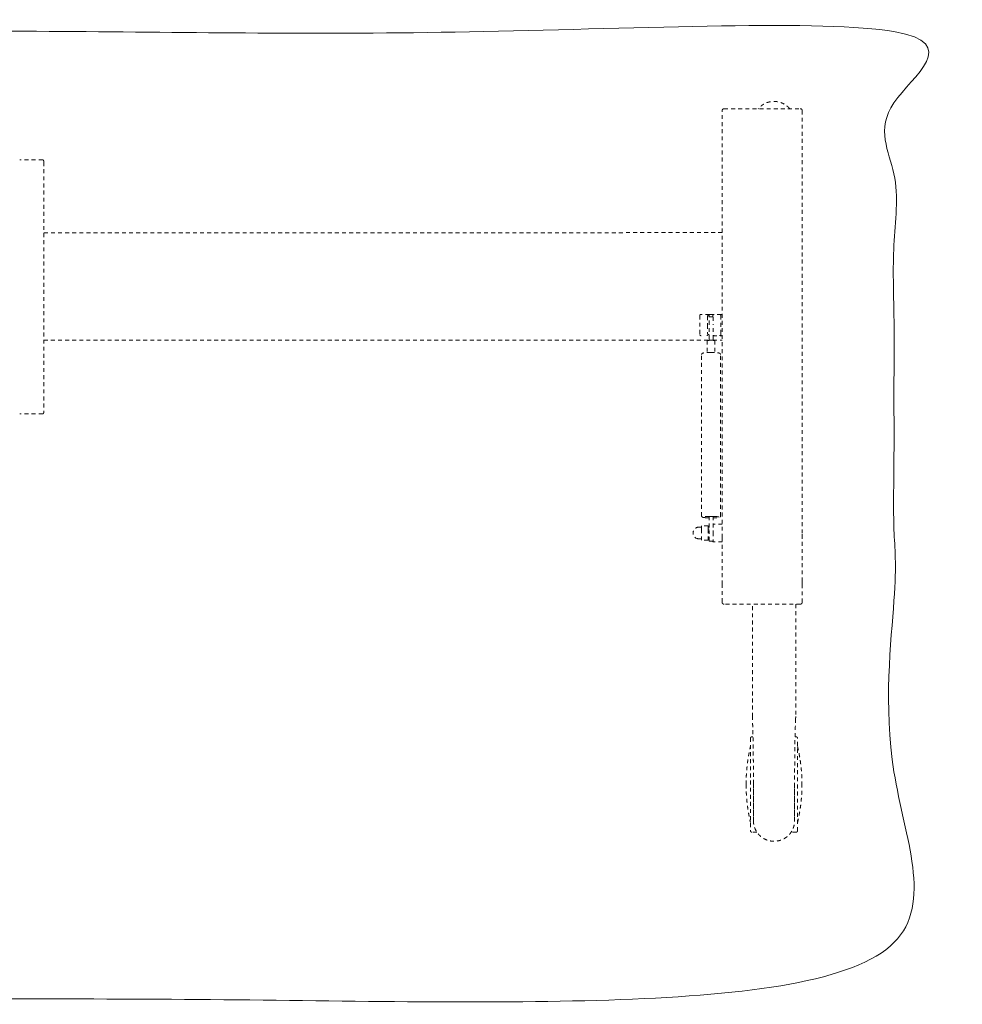
# Model space of a CAD drawing. Extents: x 724 to 1083, y -11559 to 206.
# Drawn here: x 771 to 801, y -9072 to -9042 of the extents above; entities that cross this region are included whole.
import ezdxf

# ---------------------------------------------------------------- set-up
doc = ezdxf.new("R2010")
doc.units = 0
doc.header["$MEASUREMENT"] = 0
doc.linetypes.add('ACAD_ISO02W100', pattern=[15, 12, -3])
doc.layers.add('2D', color=7, linetype='CONTINUOUS', lineweight=20)
doc.layers.add('Hiddenline', color=3, linetype='ACAD_ISO02W100', lineweight=20)

msp = doc.modelspace()

# ---------------------------------------------------------------- linework, layer by layer
at = {"layer": '2D'}
msp.add_open_spline([(726.593, -9071.944), (798.593, -9071.944), (798.593, -9041.944), (726.593, -9041.944), (726.593, -9071.944)], degree=1, dxfattribs=at)
at = {"layer": 'Hiddenline', "ltscale": 0.01}
for p, q in [((793.27, -9048.176), (772.248, -9048.179)), ((792.868, -9050.71), (792.937, -9050.71)), ((772.248, -9051.507), (792.868, -9051.507)), ((792.809, -9051.522), (792.809, -9051.894)), ((792.986, -9051.507), (793.269, -9051.507)), ((793.045, -9051.522), (793.045, -9051.894)), ((792.631, -9056.954), (792.631, -9051.954)), ((793.222, -9056.954), (793.222, -9051.954)), ((792.626, -9057.301), (792.55, -9057.301)), ((792.626, -9057.666), (792.549, -9057.666)), ((794.238, -9065.258), (794.238, -9066.4)), ((795.514, -9066.4), (795.514, -9065.258))]:
    msp.add_line(p, q, dxfattribs=at)
for centre, radius, start, end in [((792.549, -9057.483), 0.183, 89.6552, 270), ((794.187, -9063.841), 0.0394, 90, 180), ((795.565, -9063.841), 0.0394, 360, 90), ((795.565, -9066.715), 0.0394, 270, 0)]:
    msp.add_arc(centre, radius, start, end, dxfattribs=at)
for points, weights, knots in [([(795.362, -9044.334), (795.171, -9044.109), (794.876, -9044.109), (794.58, -9044.109), (794.389, -9044.334)], [0.85498000745, 0.839099214689, 1, 0.839099214693, 0.85498000745], [0.70788, 0.70788, 0.70788, 1.570796, 1.570796, 2.433713, 2.433713, 2.433713]), ([(792.868, -9050.749), (792.868, -9050.733), (792.868, -9050.722), (792.868, -9050.71), (792.868, -9050.71)], [1, 0.9238354143, 1, 0.92388077902, 0.999909324601], [6.283185, 6.283185, 6.283185, 7.068814, 7.068814, 7.853975, 7.853975, 7.853975]), ([(792.868, -9051.017), (792.868, -9050.874), (792.868, -9050.814), (792.868, -9050.79), (792.868, -9050.79)], [1, 0.866025403784, 1, 0.944064633102, 0.934836110015], [0, 0, 0, 1.047198, 1.047198, 1.48441, 1.48441, 1.48441]), ([(792.986, -9050.791), (792.986, -9050.793), (792.986, -9050.814), (792.986, -9050.874), (792.986, -9051.017)], [0.937195903911, 0.949752516726, 1, 0.866025403784, 1], [1.701641, 1.701641, 1.701641, 2.094395, 2.094395, 3.141593, 3.141593, 3.141593]), ([(792.809, -9057.013), (792.671, -9057.007), (792.671, -9056.993), (792.671, -9056.979), (792.809, -9056.973)], [1, 0.854851711077, 1, 0.854851711077, 1], [0.000005, 0.000005, 0.000005, 1.091068, 1.091068, 2.18213, 2.18213, 2.18213]), ([(793.045, -9056.973), (793.183, -9056.979), (793.183, -9056.993), (793.183, -9057.007), (793.045, -9057.013)], [1, 0.854851711058, 1, 0.854851711058, 1], [0.000005, 0.000005, 0.000005, 1.091068, 1.091068, 2.18213, 2.18213, 2.18213]), ([(792.868, -9057.732), (792.868, -9057.732), (792.868, -9057.687), (792.868, -9057.605), (792.868, -9057.461)], [0.934836110014, 0.921960770684, 1, 0.866025403784, 1], [1.48441, 1.48441, 1.48441, 2.094395, 2.094395, 3.141593, 3.141593, 3.141593]), ([(793.271, -9059.022), (793.27, -9059.022), (793.27, -9059.034), (793.269, -9059.045), (793.269, -9059.062)], [1, 0.923879532511, 1, 0.923879532511, 1], [4.712389, 4.712389, 4.712389, 5.497787, 5.497787, 6.283185, 6.283185, 6.283185]), ([(795.749, -9059.022), (795.748, -9059.022), (795.748, -9059.011), (795.748, -9058.999), (795.748, -9058.983)], [1, 0.923879532511, 1, 0.923879532511, 1], [1.570796, 1.570796, 1.570796, 2.356194, 2.356194, 3.141593, 3.141593, 3.141593]), ([(794.147, -9063.841), (794.147, -9063.841), (794.147, -9065.276), (794.147, -9066.708), (794.147, -9066.715)], [1, 0.707551688035, 1, 0.708072357947, 0.998960514159], [3.141593, 3.141593, 3.141593, 4.71113, 4.71113, 6.277873, 6.277873, 6.277873]), ([(795.604, -9066.715), (795.604, -9066.715), (795.604, -9065.281), (795.604, -9063.851), (795.604, -9063.841)], [1, 0.707738712406, 1, 0.708477914694, 0.998525334681], [3.141593, 3.141593, 3.141593, 4.710601, 4.710601, 6.275641, 6.275641, 6.275641]), ([(795.604, -9063.841), (795.604, -9063.841), (795.604, -9063.841), (795.604, -9063.841), (795.604, -9063.841)], [0.998525334681, 0.999260797712, 1, 0.999260797717, 0.99852533469], [6.275640549, 6.275640549, 6.275640549, 6.279608965, 6.279608965, 6.283577381, 6.283577381, 6.283577381]), ([(794.238, -9066.4), (794.238, -9067.038), (794.876, -9067.038), (795.514, -9067.038), (795.514, -9066.4)], [1, 0.707106781187, 1, 0.707106781187, 1], [0.5, 0.5, 0.5, 0.75, 0.75, 1, 1, 1]), ([(794.187, -9066.754), (794.187, -9066.754), (794.187, -9066.754), (794.187, -9066.754), (794.187, -9066.754)], [0.998960514159, 0.999479330088, 1, 0.999479330088, 0.998960514159], [3.13628071, 3.13628071, 3.13628071, 3.139075088, 3.139075088, 3.141869465, 3.141869465, 3.141869465])]:
    msp.add_rational_spline(points, weights, degree=2, knots=knots, dxfattribs=at)
for points, weights in [([(793.269, -9044.393), (793.269, -9044.334), (793.329, -9044.334)], [1, 0.707342549176, 1]), ([(795.691, -9044.334), (795.75, -9044.334), (795.75, -9044.393)], [1, 0.707342549184, 1]), ([(792.789, -9050.713), (792.828, -9050.713), (792.828, -9050.752)], [1, 0.707428438359, 1]), ([(792.937, -9050.71), (792.937, -9050.71), (792.937, -9050.71)], [1, 0.999333084159, 0.998677756941]), ([(792.976, -9050.752), (792.976, -9050.713), (793.016, -9050.713)], [1, 0.707429328714, 1]), ([(793.191, -9050.713), (793.23, -9050.713), (793.23, -9050.752)], [1, 0.707429739736, 1]), ([(792.828, -9051.327), (792.828, -9051.366), (792.789, -9051.366)], [1, 0.707429328628, 1]), ([(793.016, -9051.366), (792.998, -9051.366), (792.986, -9051.352)], [1, 0.840932586885, 0.854831006514]), ([(793.23, -9051.327), (793.23, -9051.366), (793.191, -9051.366)], [1, 0.707429630991, 1]), ([(792.868, -9051.513), (792.809, -9051.516), (792.809, -9051.522)], [1, 0.866025403784, 1]), ([(792.868, -9051.513), (792.868, -9051.499), (792.868, -9051.474)], [1, 0.997115899862, 1]), ([(792.927, -9051.512), (792.895, -9051.512), (792.868, -9051.513)], [0.933012701892, 0.933012701892, 1]), ([(792.986, -9051.513), (792.958, -9051.512), (792.927, -9051.512)], [1, 0.933012701892, 0.933012701892]), ([(792.986, -9051.474), (792.986, -9051.499), (792.986, -9051.513)], [1, 0.997115899862, 1]), ([(793.045, -9051.522), (793.045, -9051.516), (792.986, -9051.513)], [1, 0.866025403784, 1]), ([(792.868, -9056.971), (792.893, -9056.971), (792.918, -9056.971)], [1, 0.988438646694, 0.986781595648]), ([(792.918, -9056.971), (792.922, -9056.971), (792.927, -9056.971)], [0.986781595648, 0.986504360762, 0.986504360756]), ([(792.927, -9056.971), (792.957, -9056.971), (792.986, -9056.971)], [0.986504360756, 0.986504360714, 1]), ([(792.986, -9057.461), (792.986, -9057.513), (792.986, -9057.756)], [1, 0.947214235897, 0.936023475185]), ([(795.749, -9057.561), (795.75, -9057.56), (795.75, -9057.522)], [1, 0.716301943425, 1]), ([(795.748, -9057.6), (795.748, -9057.562), (795.749, -9057.561)], [1, 0.716301943424, 1]), ([(793.272, -9058.983), (793.272, -9059.022), (793.271, -9059.022)], [1, 0.707106781188, 1]), ([(795.75, -9059.062), (795.75, -9059.022), (795.749, -9059.022)], [1, 0.707106781187, 1]), ([(793.329, -9059.691), (793.269, -9059.691), (793.269, -9059.632)], [1, 0.707349006035, 1]), ([(795.75, -9059.632), (795.75, -9059.691), (795.691, -9059.691)], [1, 0.707349006028, 1]), ([(795.565, -9063.802), (795.604, -9063.802), (795.604, -9063.841)], [1, 0.707106781187, 1]), ([(795.565, -9063.802), (795.565, -9063.802), (795.565, -9063.802)], [0.997056571561, 0.998520815527, 1]), ([(794.01, -9065.278), (794.01, -9064.679), (794.147, -9064.097)], [1, 0.953902731023, 0.922315584307]), ([(795.604, -9064.097), (795.742, -9064.679), (795.742, -9065.278)], [0.922315584307, 0.953902731023, 1]), ([(794.01, -9065.278), (794.01, -9065.877), (794.147, -9066.459)], [1, 0.993263139087, 1]), ([(794.238, -9065.258), (794.238, -9065.258), (794.238, -9065.258)], [1, 0.997720595855, 0.995573321921]), ([(795.604, -9066.459), (795.742, -9065.877), (795.742, -9065.278)], [1, 0.993263139087, 1]), ([(794.238, -9066.4), (794.238, -9066.4), (794.238, -9066.4)], [1, 0.99735852691, 0.994894493948]), ([(795.514, -9066.4), (795.514, -9066.4), (795.514, -9066.4)], [1, 0.99735852691, 0.994894493947]), ([(794.147, -9066.715), (794.147, -9066.754), (794.187, -9066.754)], [1, 0.707106781187, 1])]:
    msp.add_rational_spline(points, weights, degree=2, dxfattribs=at)
for points, degree in [([(793.272, -9057.631), (793.269, -9044.393)], 1), ([(793.329, -9044.334), (795.691, -9044.334)], 1), ([(795.75, -9044.393), (795.75, -9057.522)], 1), ([(772.209, -9045.92), (771.499, -9045.92)], 1), ([(772.248, -9045.993), (772.248, -9053.722)], 1), ([(792.574, -9050.749), (792.574, -9051.329)], 1), ([(792.868, -9050.71), (792.613, -9050.71)], 1), ([(792.828, -9050.752), (792.819, -9050.765)], 1), ([(792.868, -9050.79), (792.868, -9050.749)], 1), ([(792.927, -9050.783), (792.907, -9050.783), (792.887, -9050.786), (792.868, -9050.79)], 3), ([(792.985, -9050.79), (792.966, -9050.786), (792.946, -9050.783), (792.927, -9050.783)], 3), ([(793.231, -9050.71), (792.937, -9050.71)], 1), ([(792.976, -9050.788), (792.976, -9050.752)], 1), ([(793.23, -9050.752), (793.23, -9051.327)], 1), ([(793.253, -9050.71), (793.244, -9050.71), (793.239, -9050.71), (793.231, -9050.71)], 3), ([(793.269, -9050.71), (793.253, -9050.71)], 1), ([(792.868, -9051.474), (792.868, -9051.017)], 1), ([(792.986, -9051.474), (792.986, -9051.017)], 1), ([(792.819, -9051.314), (792.828, -9051.327)], 1), ([(792.986, -9051.369), (793.269, -9051.369)], 1), ([(772.209, -9053.794), (771.499, -9053.794)], 1), ([(792.809, -9056.973), (792.818, -9056.973), (792.837, -9056.972), (792.857, -9056.971), (792.868, -9056.971)], 3), ([(792.868, -9056.971), (792.868, -9057.461)], 1), ([(792.986, -9056.971), (792.986, -9057.461)], 1), ([(792.986, -9056.971), (792.996, -9056.971), (793.016, -9056.972), (793.036, -9056.973), (793.045, -9056.973)], 3), ([(793.271, -9057.211), (792.986, -9057.211)], 1), ([(792.626, -9057.261), (792.626, -9057.372)], 1), ([(792.831, -9057.261), (792.626, -9057.261)], 1), ([(792.626, -9057.372), (792.626, -9057.595)], 1), ([(792.831, -9057.261), (792.831, -9057.372)], 1), ([(792.868, -9057.361), (792.831, -9057.361)], 1), ([(792.831, -9057.372), (792.831, -9057.595)], 1), ([(792.626, -9057.595), (792.626, -9057.706)], 1), ([(792.831, -9057.706), (792.626, -9057.706)], 1), ([(792.831, -9057.595), (792.831, -9057.706)], 1), ([(792.831, -9057.605), (792.868, -9057.605)], 1), ([(792.868, -9057.732), (792.887, -9057.737), (792.907, -9057.739), (792.927, -9057.739)], 3), ([(792.927, -9057.739), (792.944, -9057.739), (792.961, -9057.738), (792.977, -9057.734)], 3), ([(792.977, -9057.734), (792.981, -9057.756)], 1), ([(793.272, -9057.756), (792.981, -9057.756)], 1), ([(793.272, -9057.631), (793.272, -9058.983)], 1), ([(795.748, -9058.983), (795.748, -9057.6)], 1), ([(795.749, -9057.561), (795.749, -9057.561)], 1), ([(793.269, -9059.062), (793.269, -9059.632)], 1), ([(795.75, -9059.632), (795.75, -9059.062)], 1), ([(795.691, -9059.691), (793.329, -9059.691)], 1), ([(794.205, -9063.175), (794.205, -9059.691)], 1), ([(795.547, -9059.691), (795.547, -9063.175)], 1), ([(794.187, -9063.802), (794.224, -9063.802)], 1), ([(795.528, -9063.802), (795.565, -9063.802)], 1), ([(794.238, -9066.4), (794.238, -9065.258)], 1), ([(795.514, -9065.258), (795.514, -9066.4)], 1), ([(794.344, -9066.754), (794.187, -9066.754)], 1), ([(795.565, -9066.754), (795.407, -9066.754)], 1)]:
    msp.add_open_spline(points, degree=degree, dxfattribs=at)
for points, knots in [([(772.248, -9045.993), (772.248, -9045.987), (772.247, -9045.976), (772.244, -9045.961), (772.24, -9045.947), (772.234, -9045.936), (772.227, -9045.927), (772.218, -9045.922), (772.212, -9045.92), (772.209, -9045.92)], [0, 0, 0, 0, 0.194606, 0.369247, 0.526039, 0.666484, 0.791668, 0.902309, 1, 1, 1, 1]), ([(792.613, -9050.71), (792.609, -9050.71), (792.604, -9050.711), (792.595, -9050.714), (792.59, -9050.717), (792.581, -9050.725), (792.578, -9050.73), (792.574, -9050.74), (792.574, -9050.745), (792.574, -9050.749)], [-2.3184281, -2.3184281, -2.3184281, -2.3184281, -2.2871404, -2.2871404, -2.2440563, -2.2440563, -2.2010704, -2.2010704, -2.167237, -2.167237, -2.167237, -2.167237]), ([(792.819, -9050.765), (792.819, -9050.765), (792.818, -9050.766), (792.818, -9050.767), (792.818, -9050.768), (792.818, -9050.77), (792.818, -9050.772), (792.817, -9050.774), (792.817, -9050.776), (792.817, -9050.779), (792.817, -9050.78), (792.817, -9050.78), (792.817, -9050.781), (792.817, -9050.782), (792.816, -9050.784), (792.816, -9050.786), (792.816, -9050.789), (792.816, -9050.793), (792.816, -9050.796), (792.816, -9050.799), (792.816, -9050.802), (792.815, -9050.805), (792.815, -9050.81), (792.815, -9050.815), (792.815, -9050.821), (792.815, -9050.822), (792.815, -9050.823), (792.815, -9050.824), (792.814, -9050.831), (792.814, -9050.838), (792.814, -9050.846), (792.814, -9050.852), (792.814, -9050.859), (792.814, -9050.865), (792.813, -9050.87), (792.813, -9050.876), (792.813, -9050.881), (792.813, -9050.885), (792.813, -9050.888), (792.813, -9050.892), (792.813, -9050.899), (792.813, -9050.907), (792.813, -9050.914), (792.813, -9050.922), (792.813, -9050.93), (792.812, -9050.938), (792.812, -9050.944), (792.812, -9050.95), (792.812, -9050.956), (792.812, -9050.956), (792.812, -9050.957), (792.812, -9050.957), (792.812, -9050.967), (792.812, -9050.978), (792.812, -9050.989), (792.812, -9050.997), (792.812, -9051.006), (792.812, -9051.014), (792.812, -9051.023), (792.812, -9051.031), (792.812, -9051.039)], [0, 0, 0, 0, 0.065152, 0.065152, 0.065152, 0.126409, 0.126409, 0.126409, 0.188147, 0.188147, 0.188147, 0.2, 0.2, 0.2, 0.23654, 0.23654, 0.23654, 0.292105, 0.292105, 0.292105, 0.335697, 0.335697, 0.335697, 0.4, 0.4, 0.4, 0.413604, 0.413604, 0.413604, 0.491718, 0.491718, 0.491718, 0.553147, 0.553147, 0.553147, 0.6, 0.6, 0.6, 0.631155, 0.631155, 0.631155, 0.692355, 0.692355, 0.692355, 0.753642, 0.753642, 0.753642, 0.8, 0.8, 0.8, 0.802003, 0.802003, 0.802003, 0.880554, 0.880554, 0.880554, 0.941738, 0.941738, 0.941738, 1, 1, 1, 1]), ([(792.868, -9050.749), (792.867, -9050.749), (792.866, -9050.749), (792.865, -9050.749), (792.863, -9050.749), (792.86, -9050.749), (792.858, -9050.749), (792.857, -9050.749), (792.855, -9050.75), (792.853, -9050.75), (792.852, -9050.75), (792.85, -9050.75), (792.848, -9050.75), (792.848, -9050.75), (792.848, -9050.75), (792.848, -9050.75), (792.847, -9050.75), (792.845, -9050.75), (792.844, -9050.75), (792.843, -9050.75), (792.842, -9050.75), (792.841, -9050.75), (792.84, -9050.75), (792.839, -9050.75), (792.838, -9050.75), (792.837, -9050.75), (792.836, -9050.75), (792.835, -9050.751), (792.835, -9050.751), (792.834, -9050.751), (792.834, -9050.751), (792.834, -9050.751), (792.833, -9050.751), (792.833, -9050.751), (792.832, -9050.751), (792.831, -9050.751), (792.831, -9050.751), (792.83, -9050.751), (792.83, -9050.751), (792.829, -9050.752), (792.829, -9050.752), (792.829, -9050.752), (792.829, -9050.752), (792.829, -9050.752), (792.829, -9050.752), (792.828, -9050.752)], [0, 0, 0, 0, 0.049582, 0.049582, 0.049582, 0.158364, 0.158364, 0.158364, 0.243862, 0.243862, 0.243862, 0.333333, 0.333333, 0.333333, 0.342454, 0.342454, 0.342454, 0.419929, 0.419929, 0.419929, 0.497367, 0.497367, 0.497367, 0.558224, 0.558224, 0.558224, 0.635652, 0.635652, 0.635652, 0.666667, 0.666667, 0.666667, 0.696521, 0.696521, 0.696521, 0.805173, 0.805173, 0.805173, 0.882518, 0.882518, 0.882518, 0.943288, 0.943288, 0.943288, 1, 1, 1, 1]), ([(792.812, -9051.039), (792.812, -9051.04), (792.812, -9051.04), (792.812, -9051.04), (792.812, -9051.047), (792.812, -9051.054), (792.812, -9051.06), (792.812, -9051.069), (792.812, -9051.078), (792.812, -9051.086), (792.812, -9051.093), (792.812, -9051.099), (792.812, -9051.106), (792.812, -9051.111), (792.812, -9051.117), (792.812, -9051.123), (792.812, -9051.124), (792.812, -9051.124), (792.812, -9051.125), (792.812, -9051.13), (792.812, -9051.135), (792.812, -9051.14), (792.813, -9051.148), (792.813, -9051.155), (792.813, -9051.162), (792.813, -9051.167), (792.813, -9051.173), (792.813, -9051.178), (792.813, -9051.185), (792.813, -9051.191), (792.813, -9051.198), (792.813, -9051.2), (792.813, -9051.203), (792.813, -9051.205), (792.814, -9051.214), (792.814, -9051.222), (792.814, -9051.23), (792.814, -9051.236), (792.814, -9051.242), (792.814, -9051.248), (792.815, -9051.251), (792.815, -9051.255), (792.815, -9051.258), (792.815, -9051.261), (792.815, -9051.265), (792.815, -9051.268), (792.815, -9051.272), (792.816, -9051.277), (792.816, -9051.281), (792.816, -9051.285), (792.816, -9051.289), (792.816, -9051.292), (792.816, -9051.294), (792.817, -9051.296), (792.817, -9051.298), (792.817, -9051.299), (792.817, -9051.299), (792.817, -9051.299), (792.817, -9051.303), (792.817, -9051.306), (792.818, -9051.308), (792.818, -9051.31), (792.818, -9051.311), (792.818, -9051.312), (792.819, -9051.313), (792.819, -9051.314), (792.819, -9051.314)], [0, 0, 0, 0, 0.001646, 0.001646, 0.001646, 0.048666, 0.048666, 0.048666, 0.109681, 0.109681, 0.109681, 0.15816, 0.15816, 0.15816, 0.2, 0.2, 0.2, 0.206686, 0.206686, 0.206686, 0.244682, 0.244682, 0.244682, 0.300232, 0.300232, 0.300232, 0.343826, 0.343826, 0.343826, 0.4, 0.4, 0.4, 0.421762, 0.421762, 0.421762, 0.499895, 0.499895, 0.499895, 0.561321, 0.561321, 0.561321, 0.6, 0.6, 0.6, 0.639303, 0.639303, 0.639303, 0.7005, 0.7005, 0.7005, 0.761805, 0.761805, 0.761805, 0.8, 0.8, 0.8, 0.810194, 0.810194, 0.810194, 0.8887, 0.8887, 0.8887, 0.949727, 0.949727, 0.949727, 1, 1, 1, 1]), ([(792.613, -9051.369), (792.609, -9051.369), (792.604, -9051.368), (792.595, -9051.365), (792.59, -9051.362), (792.581, -9051.354), (792.578, -9051.349), (792.574, -9051.339), (792.574, -9051.334), (792.574, -9051.329)], [7.5339098, 7.5339098, 7.5339098, 7.5339098, 7.5651975, 7.5651975, 7.6082816, 7.6082816, 7.6512676, 7.6512676, 7.6851009, 7.6851009, 7.6851009, 7.6851009]), ([(792.828, -9051.327), (792.828, -9051.327), (792.829, -9051.327), (792.829, -9051.327), (792.829, -9051.327), (792.829, -9051.327), (792.829, -9051.327), (792.83, -9051.327), (792.83, -9051.327), (792.831, -9051.328), (792.831, -9051.328), (792.832, -9051.328), (792.833, -9051.328), (792.833, -9051.328), (792.834, -9051.328), (792.834, -9051.328), (792.834, -9051.328), (792.834, -9051.328), (792.835, -9051.328), (792.836, -9051.328), (792.837, -9051.328), (792.839, -9051.328), (792.84, -9051.329), (792.842, -9051.329), (792.843, -9051.329), (792.845, -9051.329), (792.846, -9051.329), (792.848, -9051.329), (792.848, -9051.329), (792.848, -9051.329), (792.848, -9051.329), (792.85, -9051.329), (792.852, -9051.329), (792.854, -9051.329), (792.855, -9051.329), (792.857, -9051.329), (792.859, -9051.329), (792.86, -9051.329), (792.862, -9051.329), (792.864, -9051.329), (792.865, -9051.329), (792.866, -9051.329), (792.868, -9051.329)], [0, 0, 0, 0, 0.01796, 0.01796, 0.01796, 0.1265244, 0.1265244, 0.1265244, 0.2118949, 0.2118949, 0.2118949, 0.2892925, 0.2892925, 0.2892925, 0.3333333, 0.3333333, 0.3333333, 0.3501501, 0.3501501, 0.3501501, 0.4588108, 0.4588108, 0.4588108, 0.5674672, 0.5674672, 0.5674672, 0.6529254, 0.6529254, 0.6529254, 0.6666667, 0.6666667, 0.6666667, 0.76171, 0.76171, 0.76171, 0.8472211, 0.8472211, 0.8472211, 0.9327503, 0.9327503, 0.9327503, 0.9968956, 0.9968956, 0.9968956, 0.9968956]), ([(792.918, -9051.892), (792.889, -9051.892), (792.861, -9051.893), (792.807, -9051.894), (792.782, -9051.896), (792.737, -9051.899), (792.718, -9051.901), (792.685, -9051.906), (792.673, -9051.908), (792.655, -9051.915), (792.65, -9051.918), (792.642, -9051.926), (792.64, -9051.929), (792.635, -9051.936), (792.633, -9051.941), (792.632, -9051.949), (792.631, -9051.951), (792.631, -9051.954)], [0, 0, 0, 0, 0.0851353, 0.0851353, 0.1707536, 0.1707536, 0.2575174, 0.2575174, 0.3493307, 0.3493307, 0.3817938, 0.3817938, 0.3965122, 0.3965122, 0.4148373, 0.4148373, 0.4234107, 0.4234107, 0.4234107, 0.4234107]), ([(793.222, -9051.954), (793.222, -9051.949), (793.221, -9051.944), (793.218, -9051.935), (793.215, -9051.93), (793.209, -9051.924), (793.206, -9051.921), (793.2, -9051.917), (793.197, -9051.915), (793.189, -9051.911), (793.185, -9051.91), (793.166, -9051.905), (793.149, -9051.903), (793.115, -9051.899), (793.102, -9051.898), (793.063, -9051.895), (793.036, -9051.894), (792.978, -9051.892), (792.948, -9051.892), (792.918, -9051.892)], [0, 0, 0, 0, 0.0172953, 0.0172953, 0.0344549, 0.0344549, 0.0519037, 0.0519037, 0.0719822, 0.0719822, 0.1067433, 0.1067433, 0.2060515, 0.2060515, 0.2607644, 0.2607644, 0.3513609, 0.3513609, 0.4415943, 0.4415943, 0.4415943, 0.4415943]), ([(772.248, -9053.722), (772.248, -9053.727), (772.247, -9053.738), (772.244, -9053.754), (772.24, -9053.767), (772.234, -9053.779), (772.227, -9053.787), (772.218, -9053.793), (772.212, -9053.794), (772.209, -9053.794)], [0, 0, 0, 0, 0.194606, 0.369247, 0.526039, 0.666484, 0.791668, 0.902309, 1, 1, 1, 1]), ([(792.631, -9056.954), (792.631, -9056.959), (792.632, -9056.964), (792.636, -9056.973), (792.638, -9056.977), (792.644, -9056.984), (792.647, -9056.987), (792.653, -9056.991), (792.656, -9056.993), (792.664, -9056.996), (792.669, -9056.998), (792.687, -9057.003), (792.704, -9057.005), (792.738, -9057.009), (792.752, -9057.01), (792.79, -9057.013), (792.818, -9057.014), (792.853, -9057.015), (792.86, -9057.015), (792.868, -9057.015)], [0, 0, 0, 0, 0.0172953, 0.0172953, 0.0344549, 0.0344549, 0.0519037, 0.0519037, 0.0719822, 0.0719822, 0.1067433, 0.1067433, 0.2060515, 0.2060515, 0.2607644, 0.2607644, 0.3513609, 0.3513609, 0.3732941, 0.3732941, 0.3732941, 0.3732941]), ([(792.868, -9057.015), (792.857, -9057.015), (792.837, -9057.014), (792.818, -9057.014), (792.809, -9057.013)], [0.0000086, 0.0000086, 0.0000086, 0.0000086, 0.5, 1, 1, 1, 1]), ([(792.986, -9057.015), (792.997, -9057.015), (793.008, -9057.015), (793.046, -9057.014), (793.071, -9057.012), (793.116, -9057.009), (793.135, -9057.007), (793.168, -9057.002), (793.18, -9057), (793.198, -9056.993), (793.203, -9056.99), (793.211, -9056.982), (793.214, -9056.979), (793.218, -9056.972), (793.22, -9056.967), (793.222, -9056.959), (793.222, -9056.956), (793.222, -9056.954)], [0.0506283, 0.0506283, 0.0506283, 0.0506283, 0.0851349, 0.0851349, 0.1707508, 0.1707508, 0.2575043, 0.2575043, 0.3492645, 0.3492645, 0.3819319, 0.3819319, 0.3968484, 0.3968484, 0.4151887, 0.4151887, 0.4238277, 0.4238277, 0.4238277, 0.4238277]), ([(793.045, -9057.013), (793.036, -9057.014), (793.016, -9057.014), (792.996, -9057.015), (792.986, -9057.015)], [0, 0, 0, 0, 0.5, 0.9999913, 0.9999913, 0.9999913, 0.9999913]), ([(794.206, -9063.245), (794.206, -9063.243), (794.206, -9063.241), (794.206, -9063.239), (794.206, -9063.237), (794.206, -9063.235), (794.205, -9063.232), (794.205, -9063.218), (794.205, -9063.197), (794.205, -9063.175)], [0, 0, 0, 0, 0.125, 0.125, 0.125, 0.25, 0.25, 0.25, 1, 1, 1, 1]), ([(794.238, -9065.258), (794.238, -9065.155), (794.238, -9065.052), (794.237, -9064.95), (794.237, -9064.849), (794.236, -9064.748), (794.236, -9064.649), (794.235, -9064.55), (794.234, -9064.452), (794.233, -9064.357), (794.232, -9064.263), (794.231, -9064.17), (794.229, -9064.082), (794.228, -9063.993), (794.226, -9063.908), (794.225, -9063.828), (794.223, -9063.748), (794.221, -9063.672), (794.219, -9063.602), (794.217, -9063.531), (794.215, -9063.466), (794.213, -9063.406), (794.211, -9063.347), (794.208, -9063.293), (794.206, -9063.245)], [0, 0, 0, 0, 0.125, 0.125, 0.125, 0.25, 0.25, 0.25, 0.375, 0.375, 0.375, 0.5, 0.5, 0.5, 0.625, 0.625, 0.625, 0.75, 0.75, 0.75, 0.875, 0.875, 0.875, 1, 1, 1, 1]), ([(795.546, -9063.245), (795.543, -9063.293), (795.541, -9063.347), (795.539, -9063.406), (795.537, -9063.466), (795.534, -9063.531), (795.532, -9063.602), (795.531, -9063.672), (795.529, -9063.748), (795.527, -9063.828), (795.525, -9063.908), (795.524, -9063.993), (795.522, -9064.082), (795.521, -9064.17), (795.52, -9064.263), (795.519, -9064.357), (795.518, -9064.452), (795.517, -9064.55), (795.516, -9064.649), (795.515, -9064.748), (795.515, -9064.849), (795.514, -9064.95), (795.514, -9065.052), (795.514, -9065.155), (795.514, -9065.258)], [0, 0, 0, 0, 0.125, 0.125, 0.125, 0.25, 0.25, 0.25, 0.375, 0.375, 0.375, 0.5, 0.5, 0.5, 0.625, 0.625, 0.625, 0.75, 0.75, 0.75, 0.875, 0.875, 0.875, 1, 1, 1, 1]), ([(795.547, -9063.175), (795.547, -9063.182), (795.547, -9063.189), (795.547, -9063.196), (795.547, -9063.203), (795.547, -9063.21), (795.546, -9063.216), (795.546, -9063.222), (795.546, -9063.227), (795.546, -9063.232), (795.546, -9063.235), (795.546, -9063.237), (795.546, -9063.239), (795.546, -9063.241), (795.546, -9063.243), (795.546, -9063.245)], [0, 0, 0, 0, 0.25, 0.25, 0.25, 0.5, 0.5, 0.5, 0.75, 0.75, 0.75, 0.875, 0.875, 0.875, 1, 1, 1, 1])]:
    msp.add_open_spline(points, degree=3, knots=knots, dxfattribs=at)

doc.saveas('drawing.dxf')
